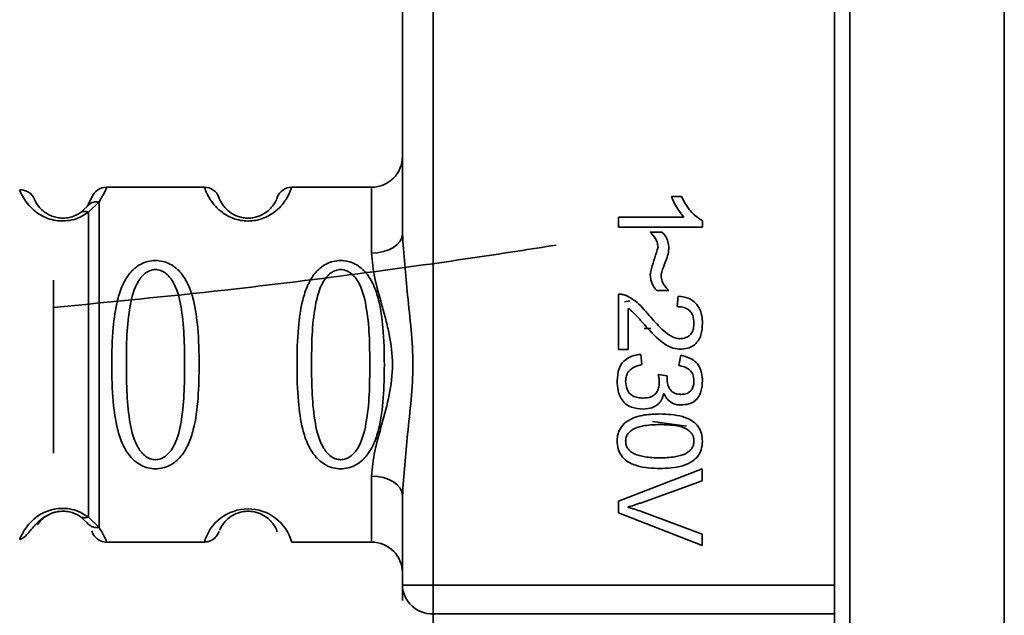
# Paper-space layout 'Blatt1' of a CAD drawing. Units: millimetres. Extents: x 0 to 5940, y 0 to 4200.
# Drawn here: x 1483 to 1515, y 2145 to 2164 of the extents above; entities that cross this region are included whole.
import ezdxf

# ---------------------------------------------------------------- set-up
doc = ezdxf.new("R2010")
doc.units = ezdxf.units.MM

psp = doc.layouts.new('Blatt1')

# ---------------------------------------------------------------- linework, layer by layer
at = {"color": 7, "linetype": 'Continuous', "lineweight": 35, "ltscale": 10}
for p, q in [((1515.101, 2193.271), (1515.101, 2133.056)), ((1509.601, 2142.93), (1509.601, 2183.398)), ((1510.097, 2183.398), (1510.097, 2142.93)), ((1496.601, 2180.563), (1496.601, 2145.765)), ((1495.601, 2157.157), (1495.601, 2169.171)), ((1489.187, 2158.664), (1486.016, 2158.664)), ((1494.601, 2158.664), (1492.016, 2158.664)), ((1494.601, 2158.664), (1494.601, 2156.528)), ((1485.544, 2158.331), (1485.385, 2158.042)), ((1504.32, 2158.365), (1504.641, 2158.365)), ((1485.385, 2158.042), (1485.163, 2157.837)), ((1485.432, 2158.107), (1485.419, 2158.08)), ((1485.776, 2158.19), (1485.427, 2157.853)), ((1502.601, 2157.365), (1502.601, 2157.699)), ((1502.601, 2157.699), (1504.721, 2157.699)), ((1505.321, 2157.365), (1502.601, 2157.365)), ((1505.321, 2157.58), (1505.321, 2157.365)), ((1503.633, 2157.207), (1504.014, 2157.207)), ((1502.601, 2153.407), (1502.601, 2155.201)), ((1504.237, 2155.312), (1503.845, 2155.312)), ((1504.501, 2154.794), (1504.538, 2155.137)), ((1502.801, 2154.953), (1502.974, 2154.982)), ((1502.919, 2154.735), (1502.919, 2153.407)), ((1503.651, 2154.09), (1503.434, 2154.089)), ((1502.919, 2153.407), (1502.601, 2153.407)), ((1503.321, 2153.248), (1503.363, 2152.915)), ((1504.559, 2152.883), (1504.618, 2153.217)), ((1503.887, 2152.593), (1504.178, 2152.556)), ((1504.803, 2150.922), (1503.702, 2151.07)), ((1502.601, 2148.486), (1505.316, 2149.537)), ((1505.316, 2149.537), (1505.316, 2149.147)), ((1494.601, 2147.164), (1494.601, 2149.3)), ((1505.316, 2149.147), (1503.345, 2148.441)), ((1495.601, 2145.765), (1495.601, 2148.671)), ((1502.601, 2148.114), (1502.601, 2148.486)), ((1505.316, 2147.05), (1502.601, 2148.114)), ((1503.345, 2148.152), (1505.316, 2147.417)), ((1485.163, 2147.991), (1485.385, 2147.786)), ((1485.427, 2147.975), (1485.776, 2147.638)), ((1486.016, 2147.164), (1489.187, 2147.164)), ((1492.016, 2147.164), (1494.601, 2147.164)), ((1505.316, 2147.417), (1505.316, 2147.05)), ((1495.601, 2145.765), (1496.601, 2145.765)), ((1495.601, 2145.272), (1495.601, 2145.765)), ((1496.601, 2145.765), (1496.601, 2144.838)), ((1496.601, 2145.765), (1509.601, 2145.765)), ((1509.601, 2144.838), (1496.601, 2144.838)), ((1496.601, 2144.838), (1496.601, 2143.744))]:
    psp.add_line(p, q, dxfattribs=at)
at = {"color": 7, "linetype": 'Continuous', "lineweight": 35, "ltscale": 10, "flags": 128}
for points in [[(1494.601, 2156.528), (1494.797, 2156.54), (1494.984, 2156.576), (1495.157, 2156.634), (1495.309, 2156.712), (1495.433, 2156.807), (1495.525, 2156.916), (1495.582, 2157.034), (1495.601, 2157.157)], [(1484.3, 2155.647), (1484.3, 2155.567), (1484.3, 2155.143), (1484.3, 2154.409), (1484.3, 2153.464), (1484.3, 2152.436), (1484.3, 2151.463), (1484.3, 2150.677), (1484.3, 2150.184), (1484.3, 2150.047)], [(1495.601, 2148.671), (1495.582, 2148.794), (1495.525, 2148.912), (1495.433, 2149.02), (1495.309, 2149.116), (1495.157, 2149.194), (1494.984, 2149.252), (1494.797, 2149.288), (1494.601, 2149.3)]]:
    psp.add_lwpolyline(points, dxfattribs=at)
at = {"color": 7, "linetype": 'Continuous', "lineweight": 35, "ltscale": 100}
for centre, radius, start, end in [((1494.601, 2159.664), 1, 270, 360), ((1486.016, 2158.164), 0.5, 90, 160.5288), ((1489.187, 2158.164), 0.5, 19.4712, 90), ((1492.016, 2158.164), 0.5, 90, 160.5288), ((1483.22, 2158.08), 0.5, 22.8915, 92), ((1490.601, 2146.771), 1.468, 15.5336, 164.4658), ((1494.601, 2146.164), 1, 360, 90), ((1496.566, 2145.803), 0.966, 182.2509, 272.0866)]:
    psp.add_arc(centre, radius, start, end, dxfattribs=at)
at = {"color": 7, "linetype": 'Continuous', "lineweight": 35, "ltscale": 10}
for points, knots in [([(1486.016, 2158.664), (1486.014, 2158.643), (1486.009, 2158.6), (1485.854, 2158.326), (1485.776, 2158.19)], [0, 0, 0, 0, 0.501024, 1, 1, 1, 1]), ([(1492.016, 2158.664), (1492.009, 2158.64), (1491.997, 2158.597), (1491.878, 2158.327), (1491.689, 2158.066), (1491.449, 2157.838), (1491.153, 2157.668), (1490.848, 2157.584), (1490.602, 2157.561), (1490.355, 2157.585), (1490.049, 2157.668), (1489.755, 2157.838), (1489.515, 2158.065), (1489.314, 2158.342), (1489.204, 2158.605), (1489.193, 2158.644), (1489.187, 2158.664)], [0, 0, 0, 0, 0.142823, 0.25501, 0.322911, 0.380772, 0.441319, 0.470887, 0.499977, 0.5291, 0.558689, 0.61923, 0.676944, 0.745001, 0.871008, 1, 1, 1, 1]), ([(1485.427, 2157.853), (1485.361, 2157.808), (1485.231, 2157.72), (1484.972, 2157.615), (1484.675, 2157.563), (1484.374, 2157.578), (1484.101, 2157.651), (1483.796, 2157.8), (1483.433, 2158.113), (1483.232, 2158.494), (1483.212, 2158.551), (1483.202, 2158.58)], [0, 0, 0, 0, 0.061862, 0.1220109, 0.1810054, 0.2397534, 0.2972914, 0.360811, 0.4862832, 0.7392622, 1, 1, 1, 1]), ([(1491.544, 2158.331), (1491.537, 2158.288), (1491.527, 2158.227), (1491.27, 2157.887), (1490.978, 2157.727), (1490.768, 2157.673), (1490.601, 2157.659), (1490.434, 2157.673), (1490.224, 2157.727), (1489.933, 2157.887), (1489.675, 2158.227), (1489.665, 2158.288), (1489.659, 2158.331)], [0, 0, 0, 0, 0.2728858, 0.3976805, 0.4521155, 0.4771953, 0.4999778, 0.5229517, 0.5478778, 0.6023147, 0.7271271, 1, 1, 1, 1]), ([(1504.721, 2157.699), (1504.659, 2157.771), (1504.544, 2157.905), (1504.414, 2158.133), (1504.351, 2158.288), (1504.32, 2158.365)], [0, 0, 0, 0, 0.362457, 0.678819, 1, 1, 1, 1]), ([(1504.641, 2158.365), (1504.695, 2158.261), (1504.79, 2158.078), (1505.002, 2157.792), (1505.199, 2157.661), (1505.321, 2157.58)], [0, 0, 0, 0, 0.332364, 0.587927, 1, 1, 1, 1]), ([(1485.163, 2157.837), (1485.12, 2157.809), (1485.037, 2157.758), (1484.889, 2157.702), (1484.76, 2157.675), (1484.661, 2157.664), (1484.56, 2157.663), (1484.429, 2157.675), (1484.274, 2157.714), (1484.069, 2157.806), (1483.825, 2158.002), (1483.7, 2158.225), (1483.687, 2158.258), (1483.68, 2158.275)], [0, 0, 0, 0, 0.058742, 0.110576, 0.135311, 0.159157, 0.182983, 0.207556, 0.257347, 0.315833, 0.440325, 0.713837, 1, 1, 1, 1]), ([(1485.385, 2158.042), (1485.408, 2158.067), (1485.456, 2158.119), (1485.553, 2158.169), (1485.662, 2158.197), (1485.738, 2158.192), (1485.776, 2158.19)], [0, 0, 0, 0, 0.246339, 0.5, 0.753661, 1, 1, 1, 1]), ([(1485.163, 2157.837), (1485.182, 2157.847), (1485.218, 2157.868), (1485.283, 2157.879), (1485.354, 2157.876), (1485.403, 2157.86), (1485.427, 2157.853)], [0, 0, 0, 0, 0.247778, 0.5, 0.752222, 1, 1, 1, 1]), ([(1485.427, 2157.853), (1485.427, 2157.568), (1485.427, 2156.998), (1485.427, 2155.783), (1485.427, 2154.401), (1485.427, 2152.914), (1485.427, 2151.427), (1485.427, 2150.044), (1485.427, 2148.83), (1485.427, 2148.26), (1485.427, 2147.975)], [0, 0, 0, 0, 0.125, 0.25, 0.375, 0.5, 0.625, 0.75, 0.875, 1, 1, 1, 1]), ([(1495.601, 2157.157), (1495.652, 2156.498), (1495.758, 2155.121), (1496.035, 2152.914), (1495.758, 2150.707), (1495.652, 2149.33), (1495.601, 2148.671)], [0, 0, 0, 0, 0.23916, 0.500012, 0.760859, 1, 1, 1, 1]), ([(1503.882, 2156.723), (1503.875, 2156.778), (1503.858, 2156.914), (1503.753, 2157.073), (1503.666, 2157.17), (1503.633, 2157.207)], [0, 0, 0, 0, 0.295095, 0.734147, 1, 1, 1, 1]), ([(1504.014, 2157.207), (1504.051, 2157.168), (1504.137, 2157.08), (1504.218, 2156.9), (1504.227, 2156.761), (1504.231, 2156.692)], [0, 0, 0, 0, 0.275926, 0.641456, 1, 1, 1, 1]), ([(1500.578, 2156.787), (1499.751, 2156.658), (1497.71, 2156.341), (1494.134, 2155.845), (1489.536, 2155.275), (1486.15, 2154.947), (1484.3, 2154.768)], [0, 0, 0, 0, 0.153043, 0.378044, 0.660414, 1, 1, 1, 1]), ([(1503.633, 2155.825), (1503.646, 2155.893), (1503.681, 2156.079), (1503.775, 2156.376), (1503.846, 2156.608), (1503.882, 2156.723)], [0, 0, 0, 0, 0.2212313, 0.6104766, 1, 1, 1, 1]), ([(1494.601, 2149.3), (1494.627, 2149.567), (1494.678, 2150.103), (1494.942, 2150.99), (1495.195, 2151.921), (1495.321, 2152.914), (1495.217, 2153.74), (1495.067, 2154.371), (1494.899, 2154.985), (1494.678, 2155.725), (1494.627, 2156.261), (1494.601, 2156.528)], [0, 0, 0, 0, 0.12455, 0.249954, 0.375378, 0.499928, 0.624498, 0.687186, 0.750025, 0.875449, 1, 1, 1, 1]), ([(1504.231, 2156.692), (1504.228, 2156.649), (1504.219, 2156.527), (1504.16, 2156.332), (1504.1, 2156.185), (1504.07, 2156.11)], [0, 0, 0, 0, 0.212391, 0.60328, 1, 1, 1, 1]), ([(1487.601, 2149.538), (1487.52, 2149.544), (1487.355, 2149.557), (1487.049, 2149.679), (1486.755, 2149.935), (1486.515, 2150.344), (1486.325, 2150.93), (1486.208, 2151.796), (1486.175, 2152.914), (1486.208, 2154.032), (1486.325, 2154.898), (1486.515, 2155.484), (1486.755, 2155.893), (1487.049, 2156.15), (1487.355, 2156.268), (1487.602, 2156.3), (1487.848, 2156.268), (1488.154, 2156.151), (1488.448, 2155.893), (1488.688, 2155.484), (1488.878, 2154.898), (1488.994, 2154.032), (1489.027, 2152.954), (1488.996, 2151.831), (1488.889, 2150.964), (1488.687, 2150.339), (1488.449, 2149.933), (1488.148, 2149.676), (1487.846, 2149.556), (1487.682, 2149.544), (1487.601, 2149.538)], [0, 0, 0, 0, 0.014551, 0.029345, 0.059605, 0.088458, 0.122503, 0.178474, 0.249998, 0.321536, 0.377491, 0.411517, 0.440373, 0.470653, 0.485445, 0.499991, 0.514559, 0.529348, 0.559623, 0.588464, 0.622506, 0.678399, 0.749993, 0.814297, 0.878608, 0.910507, 0.941204, 0.970829, 0.985676, 1, 1, 1, 1]), ([(1493.601, 2149.538), (1493.52, 2149.544), (1493.355, 2149.557), (1493.049, 2149.679), (1492.755, 2149.935), (1492.515, 2150.344), (1492.325, 2150.93), (1492.208, 2151.796), (1492.175, 2152.914), (1492.208, 2154.032), (1492.325, 2154.898), (1492.515, 2155.484), (1492.755, 2155.893), (1493.049, 2156.15), (1493.355, 2156.268), (1493.602, 2156.3), (1493.848, 2156.268), (1494.154, 2156.151), (1494.448, 2155.893), (1494.688, 2155.484), (1494.878, 2154.898), (1494.994, 2154.032), (1495.027, 2152.954), (1494.996, 2151.831), (1494.889, 2150.964), (1494.687, 2150.339), (1494.449, 2149.933), (1494.148, 2149.676), (1493.846, 2149.556), (1493.682, 2149.544), (1493.601, 2149.538)], [0, 0, 0, 0, 0.014551, 0.029345, 0.059605, 0.088458, 0.122503, 0.178474, 0.249998, 0.321536, 0.377491, 0.411517, 0.440373, 0.470653, 0.485445, 0.499991, 0.514559, 0.529348, 0.559623, 0.588464, 0.622506, 0.678399, 0.749993, 0.814297, 0.878608, 0.910507, 0.941204, 0.970829, 0.985676, 1, 1, 1, 1]), ([(1504.07, 2156.11), (1504.05, 2156.059), (1504.019, 2155.982), (1503.989, 2155.875), (1503.985, 2155.818), (1503.983, 2155.79)], [0, 0, 0, 0, 0.493623, 0.744766, 1, 1, 1, 1]), ([(1487.601, 2149.832), (1487.548, 2149.837), (1487.435, 2149.849), (1487.225, 2149.967), (1486.933, 2150.329), (1486.677, 2151.331), (1486.647, 2152.914), (1486.675, 2154.496), (1486.921, 2155.444), (1487.152, 2155.772), (1487.284, 2155.895), (1487.435, 2155.976), (1487.602, 2156.005), (1487.769, 2155.976), (1487.979, 2155.863), (1488.27, 2155.497), (1488.526, 2154.498), (1488.557, 2152.913), (1488.526, 2151.331), (1488.27, 2150.329), (1487.978, 2149.967), (1487.768, 2149.849), (1487.655, 2149.837), (1487.601, 2149.832)], [0, 0, 0, 0, 0.011426, 0.02394, 0.051145, 0.113553, 0.249968, 0.386381, 0.448776, 0.46337, 0.476131, 0.488657, 0.500065, 0.511552, 0.524014, 0.551233, 0.61363, 0.750039, 0.886456, 0.948844, 0.976063, 0.98857, 1, 1, 1, 1]), ([(1493.601, 2149.832), (1493.548, 2149.837), (1493.435, 2149.849), (1493.225, 2149.967), (1492.933, 2150.329), (1492.677, 2151.331), (1492.647, 2152.914), (1492.675, 2154.496), (1492.921, 2155.444), (1493.152, 2155.772), (1493.284, 2155.895), (1493.435, 2155.976), (1493.602, 2156.005), (1493.769, 2155.976), (1493.979, 2155.863), (1494.27, 2155.497), (1494.526, 2154.498), (1494.557, 2152.913), (1494.526, 2151.331), (1494.27, 2150.329), (1493.978, 2149.967), (1493.768, 2149.849), (1493.655, 2149.837), (1493.601, 2149.832)], [0, 0, 0, 0, 0.011426, 0.02394, 0.051145, 0.113553, 0.249968, 0.386381, 0.448776, 0.46337, 0.476131, 0.488657, 0.500065, 0.511552, 0.524014, 0.551233, 0.61363, 0.750039, 0.886456, 0.948844, 0.976063, 0.98857, 1, 1, 1, 1]), ([(1503.845, 2155.312), (1503.811, 2155.351), (1503.725, 2155.453), (1503.646, 2155.632), (1503.637, 2155.769), (1503.633, 2155.825)], [0, 0, 0, 0, 0.273421, 0.705317, 1, 1, 1, 1]), ([(1503.983, 2155.79), (1503.989, 2155.732), (1504.004, 2155.602), (1504.107, 2155.44), (1504.197, 2155.351), (1504.237, 2155.312)], [0, 0, 0, 0, 0.311533, 0.700901, 1, 1, 1, 1]), ([(1502.601, 2155.201), (1502.622, 2155.201), (1502.662, 2155.201), (1502.74, 2155.192), (1502.796, 2155.174), (1502.833, 2155.162)], [0, 0, 0, 0, 0.255229, 0.510487, 1, 1, 1, 1]), ([(1502.833, 2155.162), (1502.938, 2155.106), (1503.141, 2154.998), (1503.385, 2154.758), (1503.529, 2154.59), (1503.601, 2154.505)], [0, 0, 0, 0, 0.348887, 0.672302, 1, 1, 1, 1]), ([(1504.538, 2155.137), (1504.646, 2155.121), (1504.833, 2155.093), (1505.068, 2154.957), (1505.229, 2154.761), (1505.311, 2154.515), (1505.318, 2154.341), (1505.321, 2154.257)], [0, 0, 0, 0, 0.246656, 0.424661, 0.603553, 0.811068, 1, 1, 1, 1]), ([(1505.046, 2154.265), (1505.041, 2154.35), (1505.032, 2154.481), (1504.943, 2154.637), (1504.826, 2154.732), (1504.673, 2154.785), (1504.559, 2154.791), (1504.501, 2154.794)], [0, 0, 0, 0, 0.290864, 0.448034, 0.605747, 0.801626, 1, 1, 1, 1]), ([(1503.441, 2154.211), (1503.361, 2154.304), (1503.24, 2154.444), (1503.068, 2154.623), (1502.969, 2154.698), (1502.919, 2154.735)], [0, 0, 0, 0, 0.4970498, 0.7472922, 1, 1, 1, 1]), ([(1503.601, 2154.505), (1503.732, 2154.353), (1503.932, 2154.121), (1504.222, 2153.886), (1504.417, 2153.776), (1504.531, 2153.762), (1504.577, 2153.756)], [0, 0, 0, 0, 0.477358, 0.727213, 0.890219, 1, 1, 1, 1]), ([(1504.569, 2153.412), (1504.482, 2153.426), (1504.26, 2153.461), (1503.865, 2153.744), (1503.607, 2154.027), (1503.441, 2154.211)], [0, 0, 0, 0, 0.184362, 0.47192, 1, 1, 1, 1]), ([(1505.321, 2154.257), (1505.315, 2154.129), (1505.304, 2153.927), (1505.189, 2153.674), (1505.037, 2153.523), (1504.823, 2153.427), (1504.664, 2153.418), (1504.569, 2153.412)], [0, 0, 0, 0, 0.296746, 0.464317, 0.633278, 0.781349, 1, 1, 1, 1]), ([(1504.577, 2153.756), (1504.65, 2153.761), (1504.763, 2153.769), (1504.9, 2153.846), (1504.987, 2153.95), (1505.039, 2154.095), (1505.044, 2154.206), (1505.046, 2154.265)], [0, 0, 0, 0, 0.271702, 0.426365, 0.581522, 0.776414, 1, 1, 1, 1]), ([(1502.559, 2152.388), (1502.568, 2152.524), (1502.582, 2152.736), (1502.727, 2152.99), (1502.919, 2153.149), (1503.13, 2153.224), (1503.272, 2153.242), (1503.321, 2153.248)], [0, 0, 0, 0, 0.313456, 0.488796, 0.664706, 0.885239, 1, 1, 1, 1]), ([(1504.618, 2153.217), (1504.724, 2153.191), (1504.907, 2153.146), (1505.128, 2152.989), (1505.269, 2152.779), (1505.317, 2152.571), (1505.32, 2152.44), (1505.321, 2152.401)], [0, 0, 0, 0, 0.274531, 0.471393, 0.669171, 0.902009, 1, 1, 1, 1]), ([(1503.363, 2152.915), (1503.269, 2152.89), (1503.121, 2152.852), (1502.951, 2152.728), (1502.863, 2152.591), (1502.836, 2152.471), (1502.835, 2152.404), (1502.834, 2152.386)], [0, 0, 0, 0, 0.354825, 0.554928, 0.756611, 0.934817, 1, 1, 1, 1]), ([(1505.046, 2152.395), (1505.04, 2152.464), (1505.031, 2152.579), (1504.943, 2152.716), (1504.815, 2152.815), (1504.679, 2152.863), (1504.585, 2152.879), (1504.559, 2152.883)], [0, 0, 0, 0, 0.270712, 0.446209, 0.621392, 0.899545, 1, 1, 1, 1]), ([(1503.924, 2152.359), (1503.923, 2152.383), (1503.921, 2152.431), (1503.908, 2152.509), (1503.895, 2152.563), (1503.887, 2152.593)], [0, 0, 0, 0, 0.305636, 0.610889, 1, 1, 1, 1]), ([(1504.178, 2152.556), (1504.178, 2152.55), (1504.177, 2152.539), (1504.175, 2152.521), (1504.175, 2152.509), (1504.175, 2152.502)], [0, 0, 0, 0, 0.3114513, 0.6554458, 1, 1, 1, 1]), ([(1503.406, 2151.476), (1503.274, 2151.484), (1503.068, 2151.498), (1502.821, 2151.638), (1502.665, 2151.825), (1502.572, 2152.086), (1502.564, 2152.283), (1502.559, 2152.388)], [0, 0, 0, 0, 0.2742999, 0.4291581, 0.5845187, 0.7792922, 1, 1, 1, 1]), ([(1502.834, 2152.386), (1502.84, 2152.294), (1502.849, 2152.153), (1502.946, 2151.988), (1503.067, 2151.891), (1503.225, 2151.838), (1503.341, 2151.833), (1503.399, 2151.83)], [0, 0, 0, 0, 0.302928, 0.459274, 0.616193, 0.809232, 1, 1, 1, 1]), ([(1503.399, 2151.83), (1503.487, 2151.836), (1503.621, 2151.845), (1503.777, 2151.936), (1503.869, 2152.05), (1503.918, 2152.198), (1503.922, 2152.306), (1503.924, 2152.359)], [0, 0, 0, 0, 0.307465, 0.463943, 0.621004, 0.813707, 1, 1, 1, 1]), ([(1504.175, 2152.502), (1504.179, 2152.417), (1504.185, 2152.286), (1504.255, 2152.119), (1504.35, 2152.02), (1504.479, 2151.961), (1504.572, 2151.955), (1504.625, 2151.952)], [0, 0, 0, 0, 0.312143, 0.484126, 0.657837, 0.805166, 1, 1, 1, 1]), ([(1505.321, 2152.401), (1505.315, 2152.28), (1505.305, 2152.091), (1505.198, 2151.853), (1505.056, 2151.711), (1504.855, 2151.622), (1504.707, 2151.613), (1504.619, 2151.608)], [0, 0, 0, 0, 0.297944, 0.465814, 0.635098, 0.78311, 1, 1, 1, 1]), ([(1504.625, 2151.952), (1504.693, 2151.956), (1504.797, 2151.963), (1504.92, 2152.034), (1504.997, 2152.127), (1505.04, 2152.252), (1505.044, 2152.346), (1505.046, 2152.395)], [0, 0, 0, 0, 0.2857706, 0.4413672, 0.5974969, 0.791664, 1, 1, 1, 1]), ([(1504.072, 2151.982), (1504.045, 2151.896), (1504, 2151.751), (1503.853, 2151.594), (1503.658, 2151.492), (1503.501, 2151.482), (1503.406, 2151.476)], [0, 0, 0, 0, 0.2918377, 0.4903828, 0.6889308, 1, 1, 1, 1]), ([(1504.619, 2151.608), (1504.552, 2151.613), (1504.418, 2151.623), (1504.247, 2151.724), (1504.137, 2151.853), (1504.091, 2151.943), (1504.072, 2151.982)], [0, 0, 0, 0, 0.283653, 0.569449, 0.81731, 1, 1, 1, 1]), ([(1502.837, 2151.049), (1502.94, 2151.11), (1503.132, 2151.225), (1503.513, 2151.302), (1503.778, 2151.311), (1503.939, 2151.317)], [0, 0, 0, 0, 0.309407, 0.578812, 1, 1, 1, 1]), ([(1503.939, 2151.317), (1504.188, 2151.307), (1504.562, 2151.293), (1504.987, 2151.112), (1505.196, 2150.911), (1505.305, 2150.684), (1505.316, 2150.518), (1505.321, 2150.433)], [0, 0, 0, 0, 0.400825, 0.602031, 0.73214, 0.862667, 1, 1, 1, 1]), ([(1502.559, 2150.433), (1502.562, 2150.492), (1502.569, 2150.636), (1502.648, 2150.863), (1502.773, 2150.986), (1502.837, 2151.049)], [0, 0, 0, 0, 0.251939, 0.620386, 1, 1, 1, 1]), ([(1503.94, 2150.973), (1503.779, 2150.968), (1503.497, 2150.961), (1503.172, 2150.879), (1502.99, 2150.77), (1502.9, 2150.675), (1502.843, 2150.56), (1502.837, 2150.476), (1502.834, 2150.433)], [0, 0, 0, 0, 0.355637, 0.619781, 0.724315, 0.81722, 0.906218, 1, 1, 1, 1]), ([(1504.853, 2150.803), (1504.803, 2150.83), (1504.693, 2150.89), (1504.385, 2150.961), (1504.128, 2150.968), (1503.94, 2150.973)], [0, 0, 0, 0, 0.178599, 0.400845, 1, 1, 1, 1]), ([(1505.046, 2150.437), (1505.044, 2150.473), (1505.04, 2150.545), (1505.002, 2150.645), (1504.94, 2150.734), (1504.882, 2150.779), (1504.853, 2150.803)], [0, 0, 0, 0, 0.253509, 0.494355, 0.736055, 1, 1, 1, 1]), ([(1503.939, 2149.549), (1503.69, 2149.559), (1503.317, 2149.573), (1502.892, 2149.755), (1502.684, 2149.956), (1502.575, 2150.183), (1502.565, 2150.348), (1502.559, 2150.433)], [0, 0, 0, 0, 0.4010427, 0.6023646, 0.7324853, 0.863014, 1, 1, 1, 1]), ([(1502.834, 2150.433), (1502.837, 2150.39), (1502.843, 2150.307), (1502.899, 2150.192), (1502.99, 2150.096), (1503.172, 2149.987), (1503.497, 2149.906), (1503.778, 2149.898), (1503.94, 2149.893)], [0, 0, 0, 0, 0.093641, 0.182535, 0.275277, 0.380229, 0.644047, 1, 1, 1, 1]), ([(1505.321, 2150.433), (1505.314, 2150.336), (1505.302, 2150.162), (1505.179, 2149.935), (1504.974, 2149.749), (1504.558, 2149.573), (1504.189, 2149.559), (1503.939, 2149.549)], [0, 0, 0, 0, 0.155659, 0.281394, 0.407013, 0.598321, 1, 1, 1, 1]), ([(1503.94, 2149.893), (1504.102, 2149.898), (1504.384, 2149.906), (1504.709, 2149.988), (1504.89, 2150.097), (1504.981, 2150.194), (1505.037, 2150.31), (1505.043, 2150.394), (1505.046, 2150.437)], [0, 0, 0, 0, 0.354996, 0.618799, 0.723345, 0.816422, 0.905757, 1, 1, 1, 1]), ([(1503.345, 2148.441), (1503.305, 2148.427), (1503.226, 2148.399), (1503.078, 2148.35), (1502.969, 2148.318), (1502.9, 2148.298)], [0, 0, 0, 0, 0.269826, 0.539654, 1, 1, 1, 1]), ([(1483.202, 2147.248), (1483.212, 2147.277), (1483.232, 2147.334), (1483.434, 2147.715), (1483.794, 2148.027), (1484.098, 2148.175), (1484.37, 2148.25), (1484.675, 2148.265), (1484.972, 2148.212), (1485.231, 2148.107), (1485.361, 2148.02), (1485.427, 2147.975)], [0, 0, 0, 0, 0.26155, 0.513736, 0.6392, 0.700495, 0.760168, 0.819, 0.878023, 0.938117, 1, 1, 1, 1]), ([(1483.202, 2147.248), (1483.256, 2147.267), (1483.363, 2147.304), (1483.588, 2147.589), (1483.846, 2147.886), (1484.141, 2148.063), (1484.333, 2148.133), (1484.439, 2148.15), (1484.49, 2148.158)], [0, 0, 0, 0, 0.280516, 0.550982, 0.797822, 0.906191, 0.954946, 1, 1, 1, 1]), ([(1483.782, 2147.719), (1483.812, 2147.77), (1483.862, 2147.856), (1484.069, 2148.022), (1484.274, 2148.114), (1484.429, 2148.153), (1484.56, 2148.165), (1484.661, 2148.164), (1484.761, 2148.153), (1484.888, 2148.126), (1485.037, 2148.07), (1485.119, 2148.019), (1485.163, 2147.991)], [0, 0, 0, 0, 0.302289, 0.499522, 0.592138, 0.670991, 0.710162, 0.747885, 0.785797, 0.825515, 0.905684, 1, 1, 1, 1]), ([(1489.684, 2147.546), (1489.691, 2147.581), (1489.702, 2147.637), (1489.934, 2147.942), (1490.224, 2148.101), (1490.434, 2148.154), (1490.601, 2148.168), (1490.768, 2148.154), (1490.978, 2148.101), (1491.27, 2147.941), (1491.528, 2147.601), (1491.537, 2147.539), (1491.544, 2147.497)], [0, 0, 0, 0, 0.230135, 0.362303, 0.419927, 0.446396, 0.470633, 0.494801, 0.521323, 0.578956, 0.711104, 1, 1, 1, 1]), ([(1502.9, 2148.298), (1502.938, 2148.287), (1503.014, 2148.265), (1503.163, 2148.217), (1503.272, 2148.178), (1503.345, 2148.152)], [0, 0, 0, 0, 0.253527, 0.507053, 1, 1, 1, 1]), ([(1485.427, 2147.975), (1485.403, 2147.967), (1485.354, 2147.952), (1485.283, 2147.949), (1485.218, 2147.96), (1485.182, 2147.981), (1485.163, 2147.991)], [0, 0, 0, 0, 0.247775, 0.499995, 0.752217, 1, 1, 1, 1]), ([(1485.776, 2147.638), (1485.738, 2147.636), (1485.662, 2147.631), (1485.553, 2147.659), (1485.456, 2147.709), (1485.408, 2147.76), (1485.385, 2147.786)], [0, 0, 0, 0, 0.2463203, 0.4999749, 0.7536426, 1, 1, 1, 1]), ([(1485.535, 2147.524), (1485.551, 2147.483), (1485.582, 2147.41), (1485.665, 2147.302), (1485.759, 2147.232), (1485.839, 2147.194), (1485.926, 2147.168), (1485.989, 2147.165), (1486.019, 2147.164)], [0, 0, 0, 0, 0.318351, 0.583071, 0.698743, 0.805234, 0.904727, 1, 1, 1, 1]), ([(1485.776, 2147.638), (1485.851, 2147.51), (1486.002, 2147.254), (1486.031, 2147.123), (1486.016, 2147.164), (1486.016, 2147.164)], [0, 0, 0, 0, 0.4989717, 0.9998961, 1, 1, 1, 1]), ([(1489.187, 2147.164), (1489.237, 2147.168), (1489.338, 2147.177), (1489.48, 2147.253), (1489.597, 2147.367), (1489.642, 2147.463), (1489.663, 2147.51)], [0, 0, 0, 0, 0.251104, 0.507195, 0.759591, 1, 1, 1, 1])]:
    psp.add_open_spline(points, degree=3, knots=knots, dxfattribs=at)
psp.add_open_spline([(1485.776, 2158.19), (1485.776, 2157.925), (1485.776, 2157.396), (1485.776, 2156.109), (1485.776, 2154.585), (1485.776, 2152.914), (1485.776, 2151.243), (1485.776, 2149.719), (1485.776, 2148.432), (1485.776, 2147.903), (1485.776, 2147.638)], degree=3, dxfattribs=at)

doc.saveas('drawing.dxf')
